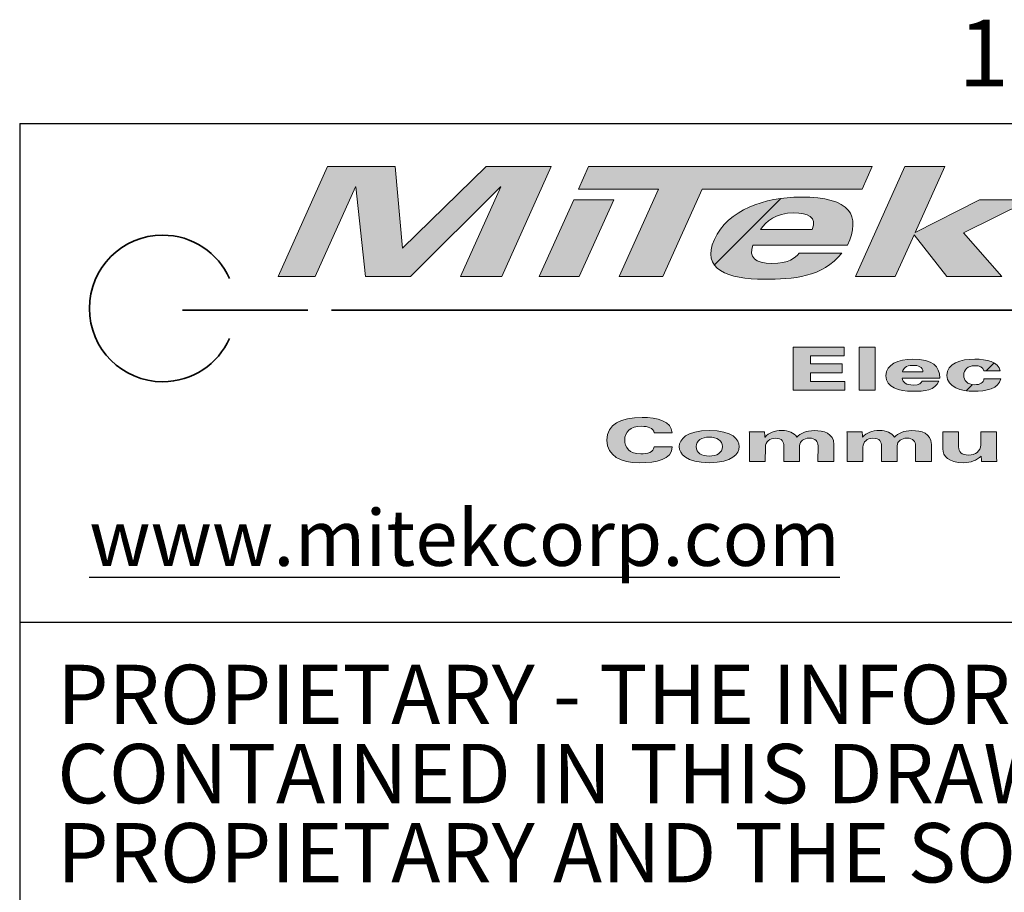
# Model space of a CAD drawing. Units: inches. Extents: x 0.2 to 21.8, y 0.2 to 16.8.
# Drawn here: x 0.4 to 1.8, y 15.5 to 16.7 of the extents above; entities that cross this region are included whole.
import ezdxf

# ---------------------------------------------------------------- set-up
doc = ezdxf.new("R2010")
doc.units = ezdxf.units.IN
doc.header["$MEASUREMENT"] = 0
doc.layers.add('TITLE', color=250, linetype='Continuous')
doc.styles.add('SLDTEXTSTYLE0', font='TXT', dxfattribs={"width": 0.75})
doc.styles.add('SLDTEXTSTYLE1', font='TXT', dxfattribs={"width": 0.605})
doc.styles.add('SLDTEXTSTYLE2', font='TXT', dxfattribs={"width": 0.7})

msp = doc.modelspace()

# ---------------------------------------------------------------- hatches: boundary and pattern name
at = {"layer": 'TITLE'}
for points in [[(0.93762, 16.42525), (1.05499, 16.5398), (1.14641, 16.5398), (1.07683, 16.3855), (1.019, 16.3855), (1.07566, 16.51117), (1.07508, 16.51117), (0.94862, 16.3855), (0.88553, 16.3855), (0.87209, 16.51117), (0.87151, 16.51117), (0.81485, 16.3855), (0.76286, 16.3855), (0.83244, 16.5398), (0.92707, 16.5398)], [(1.35849, 16.50817), (1.30318, 16.3855), (1.24184, 16.3855), (1.29716, 16.50817), (1.18449, 16.50817), (1.19876, 16.5398), (1.5973, 16.5398), (1.58303, 16.50817)], [(1.72555, 16.44684), (1.77938, 16.3855), (1.70198, 16.3855), (1.65586, 16.44384), (1.62955, 16.3855), (1.57347, 16.3855), (1.64305, 16.5398), (1.69913, 16.5398), (1.6573, 16.44705), (1.74803, 16.49278), (1.81842, 16.49278)], [(1.23414, 16.49278), (1.18577, 16.3855), (1.12969, 16.3855), (1.17807, 16.49278)], [(1.55871, 16.23815), (1.55868, 16.22579), (1.48598, 16.22579), (1.4861, 16.2861), (1.55777, 16.2861), (1.55774, 16.27374), (1.51035, 16.27374), (1.51033, 16.26254), (1.55518, 16.26254), (1.55515, 16.25018), (1.5103, 16.25018), (1.51028, 16.23815)], [(1.60123, 16.2861), (1.60111, 16.22579), (1.57892, 16.22579), (1.57903, 16.2861)]]:
    msp.add_hatch(color=250, dxfattribs=at).paths.add_polyline_path(points, flags=0)
h = msp.add_hatch(dxfattribs=at)
h.set_pattern_fill('ANSI31', color=250, style=0)
edge = h.paths.add_edge_path(flags=0)
edge.add_spline(control_points=[(1.42956, 16.4291), (1.42321, 16.41243), (1.4327, 16.40367), (1.45635, 16.40367)], knot_values=[0, 0, 0, 0, 1, 1, 1, 1], weights=[1, 1, 1, 1], degree=3, periodic=0)
edge.add_spline(control_points=[(1.45635, 16.40367), (1.48089, 16.40367), (1.48854, 16.41093), (1.49474, 16.4182)], knot_values=[1, 1, 1, 1, 2, 2, 2, 2], weights=[1, 1, 1, 1], degree=3, periodic=0)
edge.add_line((1.49474, 16.4182), (1.55432, 16.4182))
edge.add_spline(control_points=[(1.55432, 16.4182), (1.52732, 16.38422), (1.48605, 16.38144), (1.44545, 16.38144)], knot_values=[3, 3, 3, 3, 4, 4, 4, 4], weights=[1, 1, 1, 1], degree=3, periodic=0)
edge.add_spline(control_points=[(1.44545, 16.38144), (1.39463, 16.38144), (1.35641, 16.39512), (1.37549, 16.43744)], knot_values=[4, 4, 4, 4, 5, 5, 5, 5], weights=[1, 1, 1, 1], degree=3, periodic=0)
edge.add_spline(control_points=[(1.37549, 16.43744), (1.39419, 16.47889), (1.44638, 16.49685), (1.49662, 16.49685)], knot_values=[5, 5, 5, 5, 6, 6, 6, 6], weights=[1, 1, 1, 1], degree=3, periodic=0)
edge.add_spline(control_points=[(1.49662, 16.49685), (1.56817, 16.49685), (1.58105, 16.47099), (1.56244, 16.4291)], knot_values=[6, 6, 6, 6, 7, 7, 7, 7], weights=[1, 1, 1, 1], degree=3, periodic=0)
edge.add_line((1.56244, 16.4291), (1.42956, 16.4291))
edge = h.paths.add_edge_path(flags=0)
edge.add_line((1.44046, 16.45132), (1.51289, 16.45132))
edge.add_spline(control_points=[(1.51289, 16.45132), (1.5202, 16.46885), (1.50704, 16.47462), (1.48717, 16.47462)], knot_values=[0, 0, 0, 0, 1, 1, 1, 1], weights=[1, 1, 1, 1], degree=3, periodic=0)
edge.add_spline(control_points=[(1.48717, 16.47462), (1.46118, 16.47462), (1.4481, 16.46244), (1.44046, 16.45132)], knot_values=[1, 1, 1, 1, 2, 2, 2, 2], weights=[1, 1, 1, 1], degree=3, periodic=0)
h = msp.add_hatch(color=250, dxfattribs=at)
edge = h.paths.add_edge_path(flags=0)
edge.add_spline(control_points=[(1.55432, 16.4182), (1.52732, 16.38422), (1.48605, 16.38144), (1.44545, 16.38144)], knot_values=[3, 3, 3, 3, 4, 4, 4, 4], weights=[1, 1, 1, 1], degree=3, periodic=0)
edge.add_spline(control_points=[(1.44545, 16.38144), (1.39463, 16.38144), (1.35641, 16.39512), (1.37549, 16.43744)], knot_values=[4, 4, 4, 4, 5, 5, 5, 5], weights=[1, 1, 1, 1], degree=3, periodic=0)
edge.add_spline(control_points=[(1.37549, 16.43744), (1.39419, 16.47889), (1.44638, 16.49685), (1.49662, 16.49685)], knot_values=[5, 5, 5, 5, 6, 6, 6, 6], weights=[1, 1, 1, 1], degree=3, periodic=0)
edge.add_spline(control_points=[(1.49662, 16.49685), (1.56817, 16.49685), (1.58105, 16.47099), (1.56244, 16.4291)], knot_values=[6, 6, 6, 6, 7, 7, 7, 7], weights=[1, 1, 1, 1], degree=3, periodic=0)
edge.add_line((1.56244, 16.4291), (1.42956, 16.4291))
edge.add_spline(control_points=[(1.42956, 16.4291), (1.42321, 16.41243), (1.4327, 16.40367), (1.45635, 16.40367)], knot_values=[0, 0, 0, 0, 1, 1, 1, 1], weights=[1, 1, 1, 1], degree=3, periodic=0)
edge.add_spline(control_points=[(1.45635, 16.40367), (1.48089, 16.40367), (1.48854, 16.41093), (1.49474, 16.4182)], knot_values=[1, 1, 1, 1, 2, 2, 2, 2], weights=[1, 1, 1, 1], degree=3, periodic=0)
edge.add_line((1.49474, 16.4182), (1.55432, 16.4182))
edge = h.paths.add_edge_path(flags=0)
edge.add_spline(control_points=[(1.51289, 16.45132), (1.5202, 16.46885), (1.50704, 16.47462), (1.48717, 16.47462)], knot_values=[0, 0, 0, 0, 1, 1, 1, 1], weights=[1, 1, 1, 1], degree=3, periodic=0)
edge.add_spline(control_points=[(1.48717, 16.47462), (1.46118, 16.47462), (1.4481, 16.46244), (1.44046, 16.45132)], knot_values=[1, 1, 1, 1, 2, 2, 2, 2], weights=[1, 1, 1, 1], degree=3, periodic=0)
edge.add_line((1.44046, 16.45132), (1.51289, 16.45132))
h = msp.add_hatch(color=250, dxfattribs=at)
edge = h.paths.add_edge_path(flags=0)
edge.add_spline(control_points=[(1.65416, 16.2242), (1.63404, 16.2242), (1.61648, 16.22955), (1.61652, 16.24609)], knot_values=[4, 4, 4, 4, 5, 5, 5, 5], weights=[1, 1, 1, 1], degree=3, periodic=0)
edge.add_spline(control_points=[(1.61652, 16.24609), (1.61655, 16.26229), (1.63402, 16.26931), (1.6539, 16.26931)], knot_values=[5, 5, 5, 5, 6, 6, 6, 6], weights=[1, 1, 1, 1], degree=3, periodic=0)
edge.add_spline(control_points=[(1.6539, 16.26931), (1.68222, 16.26931), (1.69191, 16.2592), (1.69199, 16.24282)], knot_values=[6, 6, 6, 6, 7, 7, 7, 7], weights=[1, 1, 1, 1], degree=3, periodic=0)
edge.add_line((1.69199, 16.24282), (1.6394, 16.24282))
edge.add_spline(control_points=[(1.6394, 16.24282), (1.63985, 16.23631), (1.64516, 16.23289), (1.65452, 16.23289)], knot_values=[0, 0, 0, 0, 1, 1, 1, 1], weights=[1, 1, 1, 1], degree=3, periodic=0)
edge.add_spline(control_points=[(1.65452, 16.23289), (1.66423, 16.23289), (1.66597, 16.23573), (1.66713, 16.23857)], knot_values=[1, 1, 1, 1, 2, 2, 2, 2], weights=[1, 1, 1, 1], degree=3, periodic=0)
edge.add_line((1.66713, 16.23857), (1.69071, 16.23857))
edge.add_spline(control_points=[(1.69071, 16.23857), (1.68606, 16.22528), (1.67022, 16.2242), (1.65416, 16.2242)], knot_values=[3, 3, 3, 3, 4, 4, 4, 4], weights=[1, 1, 1, 1], degree=3, periodic=0)
edge = h.paths.add_edge_path(flags=0)
edge.add_line((1.63976, 16.25152), (1.66843, 16.25152))
edge.add_spline(control_points=[(1.66843, 16.25152), (1.66822, 16.25837), (1.66198, 16.26062), (1.65411, 16.26062)], knot_values=[0, 0, 0, 0, 1, 1, 1, 1], weights=[1, 1, 1, 1], degree=3, periodic=0)
edge.add_spline(control_points=[(1.65411, 16.26062), (1.64383, 16.26062), (1.64081, 16.25586), (1.63976, 16.25152)], knot_values=[1, 1, 1, 1, 2, 2, 2, 2], weights=[1, 1, 1, 1], degree=3, periodic=0)
h = msp.add_hatch(dxfattribs=at)
h.set_pattern_fill('ANSI31', color=250, style=0)
edge = h.paths.add_edge_path(flags=0)
edge.add_spline(control_points=[(1.70217, 16.24658), (1.7022, 16.26338), (1.72117, 16.26931), (1.74129, 16.26931)], knot_values=[2, 2, 2, 2, 3, 3, 3, 3], weights=[1, 1, 1, 1], degree=3, periodic=0)
edge.add_spline(control_points=[(1.74129, 16.26931), (1.75712, 16.26931), (1.77492, 16.2658), (1.77697, 16.25285)], knot_values=[3, 3, 3, 3, 4, 4, 4, 4], weights=[1, 1, 1, 1], degree=3, periodic=0)
edge.add_line((1.77697, 16.25285), (1.75409, 16.25285))
edge.add_spline(control_points=[(1.75409, 16.25285), (1.75283, 16.25803), (1.74843, 16.26012), (1.74127, 16.26012)], knot_values=[5, 5, 5, 5, 6, 6, 6, 6], weights=[1, 1, 1, 1], degree=3, periodic=0)
edge.add_spline(control_points=[(1.74127, 16.26012), (1.73133, 16.26012), (1.72577, 16.25452), (1.72575, 16.24684)], knot_values=[6, 6, 6, 6, 7, 7, 7, 7], weights=[1, 1, 1, 1], degree=3, periodic=0)
edge.add_spline(control_points=[(1.72575, 16.24684), (1.72574, 16.23948), (1.73035, 16.23339), (1.74122, 16.23339)], knot_values=[7, 7, 7, 7, 8, 8, 8, 8], weights=[1, 1, 1, 1], degree=3, periodic=0)
edge.add_spline(control_points=[(1.74122, 16.23339), (1.7485, 16.23339), (1.75382, 16.23606), (1.75406, 16.24149)], knot_values=[8, 8, 8, 8, 9, 9, 9, 9], weights=[1, 1, 1, 1], degree=3, periodic=0)
edge.add_line((1.75406, 16.24149), (1.77764, 16.24149))
edge.add_spline(control_points=[(1.77764, 16.24149), (1.77553, 16.22787), (1.7568, 16.2242), (1.73969, 16.2242)], knot_values=[0, 0, 0, 0, 1, 1, 1, 1], weights=[1, 1, 1, 1], degree=3, periodic=0)
edge.add_spline(control_points=[(1.73969, 16.2242), (1.72247, 16.2242), (1.70213, 16.22987), (1.70217, 16.24658)], knot_values=[1, 1, 1, 1, 2, 2, 2, 2], weights=[1, 1, 1, 1], degree=3, periodic=0)
h = msp.add_hatch(color=250, dxfattribs=at)
edge = h.paths.add_edge_path(flags=0)
edge.add_spline(control_points=[(1.75409, 16.25285), (1.75283, 16.25803), (1.74843, 16.26012), (1.74127, 16.26012)], knot_values=[5, 5, 5, 5, 6, 6, 6, 6], weights=[1, 1, 1, 1], degree=3, periodic=0)
edge.add_spline(control_points=[(1.74127, 16.26012), (1.73133, 16.26012), (1.72577, 16.25452), (1.72575, 16.24684)], knot_values=[6, 6, 6, 6, 7, 7, 7, 7], weights=[1, 1, 1, 1], degree=3, periodic=0)
edge.add_spline(control_points=[(1.72575, 16.24684), (1.72574, 16.23948), (1.73035, 16.23339), (1.74122, 16.23339)], knot_values=[7, 7, 7, 7, 8, 8, 8, 8], weights=[1, 1, 1, 1], degree=3, periodic=0)
edge.add_spline(control_points=[(1.74122, 16.23339), (1.7485, 16.23339), (1.75382, 16.23606), (1.75406, 16.24149)], knot_values=[8, 8, 8, 8, 9, 9, 9, 9], weights=[1, 1, 1, 1], degree=3, periodic=0)
edge.add_line((1.75406, 16.24149), (1.77764, 16.24149))
edge.add_spline(control_points=[(1.77764, 16.24149), (1.77553, 16.22787), (1.7568, 16.2242), (1.73969, 16.2242)], knot_values=[0, 0, 0, 0, 1, 1, 1, 1], weights=[1, 1, 1, 1], degree=3, periodic=0)
edge.add_spline(control_points=[(1.73969, 16.2242), (1.72247, 16.2242), (1.70213, 16.22987), (1.70217, 16.24658)], knot_values=[1, 1, 1, 1, 2, 2, 2, 2], weights=[1, 1, 1, 1], degree=3, periodic=0)
edge.add_spline(control_points=[(1.70217, 16.24658), (1.7022, 16.26338), (1.72117, 16.26931), (1.74129, 16.26931)], knot_values=[2, 2, 2, 2, 3, 3, 3, 3], weights=[1, 1, 1, 1], degree=3, periodic=0)
edge.add_spline(control_points=[(1.74129, 16.26931), (1.75712, 16.26931), (1.77492, 16.2658), (1.77697, 16.25285)], knot_values=[3, 3, 3, 3, 4, 4, 4, 4], weights=[1, 1, 1, 1], degree=3, periodic=0)
edge.add_line((1.77697, 16.25285), (1.75409, 16.25285))
h = msp.add_hatch(color=250, dxfattribs=at)
edge = h.paths.add_edge_path(flags=0)
edge.add_spline(control_points=[(1.29108, 16.16605), (1.28983, 16.17273), (1.28232, 16.17507), (1.27307, 16.17507)], knot_values=[0, 0, 0, 0, 1, 1, 1, 1], weights=[1, 1, 1, 1], degree=3, periodic=0)
edge.add_spline(control_points=[(1.27307, 16.17507), (1.25723, 16.17507), (1.24959, 16.16705), (1.24957, 16.15602)], knot_values=[1, 1, 1, 1, 2, 2, 2, 2], weights=[1, 1, 1, 1], degree=3, periodic=0)
edge.add_spline(control_points=[(1.24957, 16.15602), (1.24954, 16.14533), (1.25589, 16.1363), (1.2723, 16.1363)], knot_values=[2, 2, 2, 2, 3, 3, 3, 3], weights=[1, 1, 1, 1], degree=3, periodic=0)
edge.add_spline(control_points=[(1.2723, 16.1363), (1.28154, 16.1363), (1.28999, 16.13865), (1.29081, 16.146)], knot_values=[3, 3, 3, 3, 4, 4, 4, 4], weights=[1, 1, 1, 1], degree=3, periodic=0)
edge.add_line((1.29081, 16.146), (1.31647, 16.146))
edge.add_spline(control_points=[(1.31647, 16.146), (1.3154, 16.1282), (1.29504, 16.12394), (1.26985, 16.12394)], knot_values=[5, 5, 5, 5, 6, 6, 6, 6], weights=[1, 1, 1, 1], degree=3, periodic=0)
edge.add_spline(control_points=[(1.26985, 16.12394), (1.24488, 16.12394), (1.22455, 16.13313), (1.2246, 16.1556)], knot_values=[6, 6, 6, 6, 7, 7, 7, 7], weights=[1, 1, 1, 1], degree=3, periodic=0)
edge.add_spline(control_points=[(1.2246, 16.1556), (1.22464, 16.17825), (1.24408, 16.18744), (1.2739, 16.18744)], knot_values=[7, 7, 7, 7, 8, 8, 8, 8], weights=[1, 1, 1, 1], degree=3, periodic=0)
edge.add_spline(control_points=[(1.2739, 16.18744), (1.29517, 16.18744), (1.31574, 16.18201), (1.31605, 16.16605)], knot_values=[8, 8, 8, 8, 9, 9, 9, 9], weights=[1, 1, 1, 1], degree=3, periodic=0)
edge.add_line((1.31605, 16.16605), (1.29108, 16.16605))
h = msp.add_hatch(color=250, dxfattribs=at)
edge = h.paths.add_edge_path(flags=0)
edge.add_spline(control_points=[(1.36842, 16.16906), (1.40113, 16.16906), (1.41047, 16.15644), (1.41045, 16.14649), (1.41043, 16.13656), (1.40104, 16.12394), (1.36833, 16.12394)], knot_values=[0, 0, 0, 0, 1, 1, 1, 2, 2, 2, 2], weights=[1, 1, 1, 1, 1, 1, 1], degree=3, periodic=0)
edge.add_spline(control_points=[(1.36833, 16.12394), (1.33562, 16.12394), (1.32628, 16.13656), (1.3263, 16.14649), (1.32632, 16.15644), (1.33571, 16.16906), (1.36842, 16.16906)], knot_values=[2, 2, 2, 2, 3, 3, 3, 4, 4, 4, 4], weights=[1, 1, 1, 1, 1, 1, 1], degree=3, periodic=0)
edge = h.paths.add_edge_path(flags=0)
edge.add_spline(control_points=[(1.3684, 16.15987), (1.358, 16.15987), (1.3499, 16.1551), (1.34988, 16.14649), (1.34986, 16.13789), (1.35794, 16.13313), (1.36835, 16.13313)], knot_values=[2, 2, 2, 2, 3, 3, 3, 4, 4, 4, 4], weights=[1, 1, 1, 1, 1, 1, 1], degree=3, periodic=0)
edge.add_spline(control_points=[(1.36835, 16.13313), (1.37875, 16.13313), (1.38685, 16.13789), (1.38687, 16.14649), (1.38688, 16.1551), (1.37881, 16.15987), (1.3684, 16.15987)], knot_values=[0, 0, 0, 0, 1, 1, 1, 2, 2, 2, 2], weights=[1, 1, 1, 1, 1, 1, 1], degree=3, periodic=0)
h = msp.add_hatch(color=250, dxfattribs=at)
edge = h.paths.add_edge_path(flags=0)
edge.add_spline(control_points=[(1.47298, 16.147), (1.473, 16.15326), (1.47104, 16.15836), (1.46099, 16.15836)], knot_values=[16, 16, 16, 16, 17, 17, 17, 17], weights=[1, 1, 1, 1], degree=3, periodic=0)
edge.add_spline(control_points=[(1.46099, 16.15836), (1.45324, 16.15836), (1.4471, 16.15326), (1.44709, 16.14558)], knot_values=[17, 17, 17, 17, 18, 18, 18, 18], weights=[1, 1, 1, 1], degree=3, periodic=0)
edge.add_line((1.44709, 16.14558), (1.44705, 16.12553))
edge.add_line((1.44705, 16.12553), (1.42486, 16.12553))
edge.add_line((1.42486, 16.12553), (1.42492, 16.15886))
edge.add_spline(control_points=[(1.42492, 16.15886), (1.42493, 16.16154), (1.42482, 16.16463), (1.42448, 16.16747)], knot_values=[0, 0, 0, 0, 1, 1, 1, 1], weights=[1, 1, 1, 1], degree=3, periodic=0)
edge.add_line((1.42448, 16.16747), (1.44598, 16.16747))
edge.add_spline(control_points=[(1.44598, 16.16747), (1.4462, 16.16496), (1.44643, 16.16246), (1.44643, 16.15995)], knot_values=[2, 2, 2, 2, 3, 3, 3, 3], weights=[1, 1, 1, 1], degree=3, periodic=0)
edge.add_line((1.44643, 16.15995), (1.44666, 16.15995))
edge.add_spline(control_points=[(1.44666, 16.15995), (1.45222, 16.16588), (1.45962, 16.16906), (1.4706, 16.16906)], knot_values=[4, 4, 4, 4, 5, 5, 5, 5], weights=[1, 1, 1, 1], degree=3, periodic=0)
edge.add_spline(control_points=[(1.4706, 16.16906), (1.47927, 16.16906), (1.48747, 16.16622), (1.49139, 16.15961)], knot_values=[5, 5, 5, 5, 6, 6, 6, 6], weights=[1, 1, 1, 1], degree=3, periodic=0)
edge.add_spline(control_points=[(1.49139, 16.15961), (1.49626, 16.16521), (1.50424, 16.16906), (1.51592, 16.16906)], knot_values=[6, 6, 6, 6, 7, 7, 7, 7], weights=[1, 1, 1, 1], degree=3, periodic=0)
edge.add_spline(control_points=[(1.51592, 16.16906), (1.52828, 16.16906), (1.5433, 16.16579), (1.54327, 16.14934)], knot_values=[7, 7, 7, 7, 8, 8, 8, 8], weights=[1, 1, 1, 1], degree=3, periodic=0)
edge.add_line((1.54327, 16.14934), (1.54322, 16.12553))
edge.add_line((1.54322, 16.12553), (1.52103, 16.12553))
edge.add_line((1.52103, 16.12553), (1.52108, 16.1475))
edge.add_spline(control_points=[(1.52108, 16.1475), (1.52109, 16.15377), (1.51774, 16.15836), (1.50872, 16.15836)], knot_values=[11, 11, 11, 11, 12, 12, 12, 12], weights=[1, 1, 1, 1], degree=3, periodic=0)
edge.add_spline(control_points=[(1.50872, 16.15836), (1.50133, 16.15836), (1.49519, 16.15402), (1.49518, 16.14783)], knot_values=[12, 12, 12, 12, 13, 13, 13, 13], weights=[1, 1, 1, 1], degree=3, periodic=0)
edge.add_line((1.49518, 16.14783), (1.49514, 16.12553))
edge.add_line((1.49514, 16.12553), (1.47294, 16.12553))
edge.add_line((1.47294, 16.12553), (1.47298, 16.147))
h = msp.add_hatch(color=250, dxfattribs=at)
edge = h.paths.add_edge_path(flags=0)
edge.add_spline(control_points=[(1.65301, 16.16906), (1.66538, 16.16906), (1.68039, 16.16579), (1.68036, 16.14934)], knot_values=[7, 7, 7, 7, 8, 8, 8, 8], weights=[1, 1, 1, 1], degree=3, periodic=0)
edge.add_line((1.68036, 16.14934), (1.68031, 16.12553))
edge.add_line((1.68031, 16.12553), (1.65812, 16.12553))
edge.add_line((1.65812, 16.12553), (1.65817, 16.1475))
edge.add_spline(control_points=[(1.65817, 16.1475), (1.65818, 16.15377), (1.65483, 16.15836), (1.64581, 16.15836)], knot_values=[11, 11, 11, 11, 12, 12, 12, 12], weights=[1, 1, 1, 1], degree=3, periodic=0)
edge.add_spline(control_points=[(1.64581, 16.15836), (1.63842, 16.15836), (1.63228, 16.15402), (1.63227, 16.14783)], knot_values=[12, 12, 12, 12, 13, 13, 13, 13], weights=[1, 1, 1, 1], degree=3, periodic=0)
edge.add_line((1.63227, 16.14783), (1.63223, 16.12553))
edge.add_line((1.63223, 16.12553), (1.61003, 16.12553))
edge.add_line((1.61003, 16.12553), (1.61008, 16.147))
edge.add_spline(control_points=[(1.61008, 16.147), (1.61009, 16.15326), (1.60814, 16.15836), (1.59808, 16.15836)], knot_values=[16, 16, 16, 16, 17, 17, 17, 17], weights=[1, 1, 1, 1], degree=3, periodic=0)
edge.add_spline(control_points=[(1.59808, 16.15836), (1.59034, 16.15836), (1.58419, 16.15326), (1.58418, 16.14558)], knot_values=[17, 17, 17, 17, 18, 18, 18, 18], weights=[1, 1, 1, 1], degree=3, periodic=0)
edge.add_line((1.58418, 16.14558), (1.58414, 16.12553))
edge.add_line((1.58414, 16.12553), (1.56195, 16.12553))
edge.add_line((1.56195, 16.12553), (1.56202, 16.15886))
edge.add_spline(control_points=[(1.56202, 16.15886), (1.56202, 16.16154), (1.56191, 16.16463), (1.56157, 16.16747)], knot_values=[0, 0, 0, 0, 1, 1, 1, 1], weights=[1, 1, 1, 1], degree=3, periodic=0)
edge.add_line((1.56157, 16.16747), (1.58307, 16.16747))
edge.add_spline(control_points=[(1.58307, 16.16747), (1.5833, 16.16496), (1.58352, 16.16246), (1.58352, 16.15995)], knot_values=[2, 2, 2, 2, 3, 3, 3, 3], weights=[1, 1, 1, 1], degree=3, periodic=0)
edge.add_line((1.58352, 16.15995), (1.58375, 16.15995))
edge.add_spline(control_points=[(1.58375, 16.15995), (1.58931, 16.16588), (1.59672, 16.16906), (1.6077, 16.16906)], knot_values=[4, 4, 4, 4, 5, 5, 5, 5], weights=[1, 1, 1, 1], degree=3, periodic=0)
edge.add_spline(control_points=[(1.6077, 16.16906), (1.61636, 16.16906), (1.62456, 16.16622), (1.62848, 16.15961)], knot_values=[5, 5, 5, 5, 6, 6, 6, 6], weights=[1, 1, 1, 1], degree=3, periodic=0)
edge.add_spline(control_points=[(1.62848, 16.15961), (1.63335, 16.16521), (1.64133, 16.16906), (1.65301, 16.16906)], knot_values=[6, 6, 6, 6, 7, 7, 7, 7], weights=[1, 1, 1, 1], degree=3, periodic=0)
h = msp.add_hatch(color=250, dxfattribs=at)
edge = h.paths.add_edge_path(flags=0)
edge.add_spline(control_points=[(1.75004, 16.13305), (1.74425, 16.12745), (1.73557, 16.12394), (1.7254, 16.12394)], knot_values=[4, 4, 4, 4, 5, 5, 5, 5], weights=[1, 1, 1, 1], degree=3, periodic=0)
edge.add_spline(control_points=[(1.7254, 16.12394), (1.70425, 16.12394), (1.69629, 16.13263), (1.69631, 16.14358)], knot_values=[5, 5, 5, 5, 6, 6, 6, 6], weights=[1, 1, 1, 1], degree=3, periodic=0)
edge.add_line((1.69631, 16.14358), (1.69636, 16.16747))
edge.add_line((1.69636, 16.16747), (1.71856, 16.16747))
edge.add_line((1.71856, 16.16747), (1.71852, 16.146))
edge.add_spline(control_points=[(1.71852, 16.146), (1.71851, 16.13931), (1.72253, 16.13464), (1.7326, 16.13464)], knot_values=[9, 9, 9, 9, 10, 10, 10, 10], weights=[1, 1, 1, 1], degree=3, periodic=0)
edge.add_spline(control_points=[(1.7326, 16.13464), (1.74172, 16.13464), (1.74959, 16.13973), (1.74961, 16.14901)], knot_values=[10, 10, 10, 10, 11, 11, 11, 11], weights=[1, 1, 1, 1], degree=3, periodic=0)
edge.add_line((1.74961, 16.14901), (1.74965, 16.16747))
edge.add_line((1.74965, 16.16747), (1.77184, 16.16747))
edge.add_line((1.77184, 16.16747), (1.77177, 16.13413))
edge.add_spline(control_points=[(1.77177, 16.13413), (1.77177, 16.13146), (1.77188, 16.12837), (1.77223, 16.12553)], knot_values=[0, 0, 0, 0, 1, 1, 1, 1], weights=[1, 1, 1, 1], degree=3, periodic=0)
edge.add_line((1.77223, 16.12553), (1.75072, 16.12553))
edge.add_spline(control_points=[(1.75072, 16.12553), (1.7505, 16.12803), (1.75027, 16.13054), (1.75028, 16.13305)], knot_values=[2, 2, 2, 2, 3, 3, 3, 3], weights=[1, 1, 1, 1], degree=3, periodic=0)
edge.add_line((1.75028, 16.13305), (1.75004, 16.13305))

# ---------------------------------------------------------------- linework, layer by layer
at = {"layer": 'TITLE', "lineweight": 25}
for q in [(21.6, 16.6), (0.4, 0.4)]:
    msp.add_line((0.4, 16.6), q, dxfattribs=at)
at = {"layer": 'TITLE', "lineweight": 18}
for p, q in [((0.76286, 16.3855), (0.83244, 16.5398)), ((0.83244, 16.5398), (0.92707, 16.5398)), ((0.92707, 16.5398), (0.93762, 16.42525)), ((0.93762, 16.42525), (1.05499, 16.5398)), ((1.05499, 16.5398), (1.14641, 16.5398)), ((1.14641, 16.5398), (1.07683, 16.3855)), ((1.18449, 16.50817), (1.19876, 16.5398)), ((1.19876, 16.5398), (1.5973, 16.5398)), ((1.57347, 16.3855), (1.64305, 16.5398)), ((1.5973, 16.5398), (1.58303, 16.50817)), ((1.64305, 16.5398), (1.69913, 16.5398)), ((1.69913, 16.5398), (1.6573, 16.44705)), ((0.87151, 16.51117), (0.81485, 16.3855)), ((0.87209, 16.51117), (0.87151, 16.51117)), ((0.88553, 16.3855), (0.87209, 16.51117)), ((1.07508, 16.51117), (0.94862, 16.3855)), ((1.019, 16.3855), (1.07566, 16.51117)), ((1.07566, 16.51117), (1.07508, 16.51117)), ((1.29716, 16.50817), (1.18449, 16.50817)), ((1.24184, 16.3855), (1.29716, 16.50817)), ((1.35849, 16.50817), (1.30318, 16.3855)), ((1.58303, 16.50817), (1.35849, 16.50817)), ((1.12969, 16.3855), (1.17807, 16.49278)), ((1.17807, 16.49278), (1.23414, 16.49278)), ((1.23414, 16.49278), (1.18577, 16.3855)), ((1.6573, 16.44705), (1.74803, 16.49278)), ((1.81842, 16.49278), (1.72555, 16.44684)), ((1.74803, 16.49278), (1.81842, 16.49278)), ((1.65586, 16.44384), (1.62955, 16.3855)), ((1.70198, 16.3855), (1.65586, 16.44384)), ((1.72555, 16.44684), (1.77938, 16.3855)), ((0.81485, 16.3855), (0.76286, 16.3855)), ((0.94862, 16.3855), (0.88553, 16.3855)), ((1.07683, 16.3855), (1.019, 16.3855)), ((1.18577, 16.3855), (1.12969, 16.3855)), ((1.30318, 16.3855), (1.24184, 16.3855)), ((1.62955, 16.3855), (1.57347, 16.3855)), ((1.77938, 16.3855), (1.70198, 16.3855)), ((1.48598, 16.22579), (1.4861, 16.2861)), ((1.4861, 16.2861), (1.55777, 16.2861)), ((1.55777, 16.2861), (1.55774, 16.27374)), ((1.57892, 16.22579), (1.57903, 16.2861)), ((1.57903, 16.2861), (1.60123, 16.2861)), ((1.60123, 16.2861), (1.60111, 16.22579)), ((1.51035, 16.27374), (1.51033, 16.26254)), ((1.51033, 16.26254), (1.55518, 16.26254)), ((1.55774, 16.27374), (1.51035, 16.27374)), ((1.55518, 16.26254), (1.55515, 16.25018)), ((1.5103, 16.25018), (1.51028, 16.23815)), ((1.55515, 16.25018), (1.5103, 16.25018)), ((1.51028, 16.23815), (1.55871, 16.23815)), ((1.55871, 16.23815), (1.55868, 16.22579)), ((1.55868, 16.22579), (1.48598, 16.22579)), ((1.60111, 16.22579), (1.57892, 16.22579))]:
    msp.add_line(p, q, dxfattribs=at)
at = {"layer": 'TITLE', "color": 250, "lineweight": 18}
for p, q in [((1.44046, 16.45132), (1.51289, 16.45132)), ((1.56244, 16.4291), (1.42956, 16.4291)), ((1.49474, 16.4182), (1.55432, 16.4182)), ((1.63976, 16.25152), (1.66843, 16.25152)), ((1.77697, 16.25285), (1.75409, 16.25285)), ((1.69199, 16.24282), (1.6394, 16.24282)), ((1.66713, 16.23857), (1.69071, 16.23857)), ((1.75406, 16.24149), (1.77764, 16.24149)), ((1.31605, 16.16605), (1.29108, 16.16605)), ((1.42448, 16.16747), (1.44598, 16.16747)), ((1.56157, 16.16747), (1.58307, 16.16747)), ((1.69631, 16.14358), (1.69636, 16.16747)), ((1.69636, 16.16747), (1.71856, 16.16747)), ((1.71856, 16.16747), (1.71852, 16.146)), ((1.74961, 16.14901), (1.74965, 16.16747)), ((1.74965, 16.16747), (1.77184, 16.16747)), ((1.77184, 16.16747), (1.77177, 16.13413)), ((1.42486, 16.12553), (1.42492, 16.15886)), ((1.44643, 16.15995), (1.44666, 16.15995)), ((1.56195, 16.12553), (1.56202, 16.15886)), ((1.58352, 16.15995), (1.58375, 16.15995)), ((1.29081, 16.146), (1.31647, 16.146)), ((1.44709, 16.14558), (1.44705, 16.12553)), ((1.47294, 16.12553), (1.47298, 16.147)), ((1.49518, 16.14783), (1.49514, 16.12553)), ((1.52103, 16.12553), (1.52108, 16.1475)), ((1.54327, 16.14934), (1.54322, 16.12553)), ((1.58418, 16.14558), (1.58414, 16.12553)), ((1.61003, 16.12553), (1.61008, 16.147)), ((1.63227, 16.14783), (1.63223, 16.12553)), ((1.65812, 16.12553), (1.65817, 16.1475)), ((1.68036, 16.14934), (1.68031, 16.12553)), ((1.44705, 16.12553), (1.42486, 16.12553)), ((1.49514, 16.12553), (1.47294, 16.12553)), ((1.54322, 16.12553), (1.52103, 16.12553)), ((1.58414, 16.12553), (1.56195, 16.12553)), ((1.63223, 16.12553), (1.61003, 16.12553)), ((1.68031, 16.12553), (1.65812, 16.12553)), ((1.75028, 16.13305), (1.75004, 16.13305)), ((1.77223, 16.12553), (1.75072, 16.12553))]:
    msp.add_line(p, q, dxfattribs=at)
at = {"layer": 'TITLE', "lineweight": 35}
for p, q in [((0.62862, 16.33826), (0.80455, 16.33826)), ((0.83779, 16.33826), (2.45672, 16.33826))]:
    msp.add_line(p, q, dxfattribs=at)
at = {"layer": 'TITLE'}
msp.add_line((0.4, 15.9), (5.5, 15.9), dxfattribs=at)
at = {"layer": 'TITLE', "color": 250, "lineweight": 18}
for points in [[(1.37549, 16.43744), (1.39419, 16.47889), (1.44638, 16.49685), (1.49662, 16.49685)], [(1.49662, 16.49685), (1.56817, 16.49685), (1.58105, 16.47099), (1.56244, 16.4291)], [(1.48717, 16.47462), (1.46118, 16.47462), (1.4481, 16.46244), (1.44046, 16.45132)], [(1.51289, 16.45132), (1.5202, 16.46885), (1.50704, 16.47462), (1.48717, 16.47462)], [(1.44545, 16.38144), (1.39463, 16.38144), (1.35641, 16.39512), (1.37549, 16.43744)], [(1.42956, 16.4291), (1.42321, 16.41243), (1.4327, 16.40367), (1.45635, 16.40367)], [(1.55432, 16.4182), (1.52732, 16.38422), (1.48605, 16.38144), (1.44545, 16.38144)], [(1.45635, 16.40367), (1.48089, 16.40367), (1.48854, 16.41093), (1.49474, 16.4182)], [(1.61652, 16.24609), (1.61655, 16.26229), (1.63402, 16.26931), (1.6539, 16.26931)], [(1.65411, 16.26062), (1.64383, 16.26062), (1.64081, 16.25586), (1.63976, 16.25152)], [(1.6539, 16.26931), (1.68222, 16.26931), (1.69191, 16.2592), (1.69199, 16.24282)], [(1.66843, 16.25152), (1.66822, 16.25837), (1.66198, 16.26062), (1.65411, 16.26062)], [(1.70217, 16.24658), (1.7022, 16.26338), (1.72117, 16.26931), (1.74129, 16.26931)], [(1.74129, 16.26931), (1.75712, 16.26931), (1.77492, 16.2658), (1.77697, 16.25285)], [(1.73969, 16.2242), (1.72247, 16.2242), (1.70213, 16.22987), (1.70217, 16.24658)], [(1.72575, 16.24684), (1.72574, 16.23948), (1.73035, 16.23339), (1.74122, 16.23339)], [(1.74127, 16.26012), (1.73133, 16.26012), (1.72577, 16.25452), (1.72575, 16.24684)], [(1.75409, 16.25285), (1.75283, 16.25803), (1.74843, 16.26012), (1.74127, 16.26012)], [(1.65416, 16.2242), (1.63404, 16.2242), (1.61648, 16.22955), (1.61652, 16.24609)], [(1.6394, 16.24282), (1.63985, 16.23631), (1.64516, 16.23289), (1.65452, 16.23289)], [(1.69071, 16.23857), (1.68606, 16.22528), (1.67022, 16.2242), (1.65416, 16.2242)], [(1.65452, 16.23289), (1.66423, 16.23289), (1.66597, 16.23573), (1.66713, 16.23857)], [(1.77764, 16.24149), (1.77553, 16.22787), (1.7568, 16.2242), (1.73969, 16.2242)], [(1.74122, 16.23339), (1.7485, 16.23339), (1.75382, 16.23606), (1.75406, 16.24149)], [(1.2246, 16.1556), (1.22464, 16.17825), (1.24408, 16.18744), (1.2739, 16.18744)], [(1.2739, 16.18744), (1.29517, 16.18744), (1.31574, 16.18201), (1.31605, 16.16605)], [(1.27307, 16.17507), (1.25723, 16.17507), (1.24959, 16.16705), (1.24957, 16.15602)], [(1.29108, 16.16605), (1.28983, 16.17273), (1.28232, 16.17507), (1.27307, 16.17507)], [(1.42492, 16.15886), (1.42493, 16.16154), (1.42482, 16.16463), (1.42448, 16.16747)], [(1.44598, 16.16747), (1.4462, 16.16496), (1.44643, 16.16246), (1.44643, 16.15995)], [(1.44666, 16.15995), (1.45222, 16.16588), (1.45962, 16.16906), (1.4706, 16.16906)], [(1.4706, 16.16906), (1.47927, 16.16906), (1.48747, 16.16622), (1.49139, 16.15961)], [(1.49139, 16.15961), (1.49626, 16.16521), (1.50424, 16.16906), (1.51592, 16.16906)], [(1.51592, 16.16906), (1.52828, 16.16906), (1.5433, 16.16579), (1.54327, 16.14934)], [(1.56202, 16.15886), (1.56202, 16.16154), (1.56191, 16.16463), (1.56157, 16.16747)], [(1.58307, 16.16747), (1.5833, 16.16496), (1.58352, 16.16246), (1.58352, 16.15995)], [(1.58375, 16.15995), (1.58931, 16.16588), (1.59672, 16.16906), (1.6077, 16.16906)], [(1.6077, 16.16906), (1.61636, 16.16906), (1.62456, 16.16622), (1.62848, 16.15961)], [(1.62848, 16.15961), (1.63335, 16.16521), (1.64133, 16.16906), (1.65301, 16.16906)], [(1.65301, 16.16906), (1.66538, 16.16906), (1.68039, 16.16579), (1.68036, 16.14934)], [(1.26985, 16.12394), (1.24488, 16.12394), (1.22455, 16.13313), (1.2246, 16.1556)], [(1.24957, 16.15602), (1.24954, 16.14533), (1.25589, 16.1363), (1.2723, 16.1363)], [(1.46099, 16.15836), (1.45324, 16.15836), (1.4471, 16.15326), (1.44709, 16.14558)], [(1.47298, 16.147), (1.473, 16.15326), (1.47104, 16.15836), (1.46099, 16.15836)], [(1.50872, 16.15836), (1.50133, 16.15836), (1.49519, 16.15402), (1.49518, 16.14783)], [(1.52108, 16.1475), (1.52109, 16.15377), (1.51774, 16.15836), (1.50872, 16.15836)], [(1.59808, 16.15836), (1.59034, 16.15836), (1.58419, 16.15326), (1.58418, 16.14558)], [(1.61008, 16.147), (1.61009, 16.15326), (1.60814, 16.15836), (1.59808, 16.15836)], [(1.64581, 16.15836), (1.63842, 16.15836), (1.63228, 16.15402), (1.63227, 16.14783)], [(1.65817, 16.1475), (1.65818, 16.15377), (1.65483, 16.15836), (1.64581, 16.15836)], [(1.31647, 16.146), (1.3154, 16.1282), (1.29504, 16.12394), (1.26985, 16.12394)], [(1.2723, 16.1363), (1.28154, 16.1363), (1.28999, 16.13865), (1.29081, 16.146)], [(1.7254, 16.12394), (1.70425, 16.12394), (1.69629, 16.13263), (1.69631, 16.14358)], [(1.71852, 16.146), (1.71851, 16.13931), (1.72253, 16.13464), (1.7326, 16.13464)], [(1.7326, 16.13464), (1.74172, 16.13464), (1.74959, 16.13973), (1.74961, 16.14901)], [(1.75004, 16.13305), (1.74425, 16.12745), (1.73557, 16.12394), (1.7254, 16.12394)], [(1.75072, 16.12553), (1.7505, 16.12803), (1.75027, 16.13054), (1.75028, 16.13305)], [(1.77177, 16.13413), (1.77177, 16.13146), (1.77188, 16.12837), (1.77223, 16.12553)]]:
    msp.add_open_spline(points, degree=3, dxfattribs=at)
at = {"layer": 'TITLE', "lineweight": 35}
msp.add_open_spline([(0.69462, 16.38267), (0.67852, 16.41847), (0.64256, 16.4434), (0.60076, 16.4434), (0.54392, 16.4434), (0.49785, 16.39732), (0.49785, 16.34049), (0.49785, 16.28364), (0.54392, 16.23757), (0.60076, 16.23757), (0.64256, 16.23757), (0.67852, 16.2625), (0.69462, 16.29829)], degree=3, knots=[0, 0, 0, 0, 1, 1, 1, 2, 2, 2, 3, 3, 3, 4, 4, 4, 4], dxfattribs=at)
at = {"layer": 'TITLE', "lineweight": 18}
for points, knots in [([(1.36833, 16.12394), (1.33562, 16.12394), (1.32628, 16.13656), (1.3263, 16.14649), (1.32632, 16.15644), (1.33571, 16.16906), (1.36842, 16.16906)], [2, 2, 2, 2, 3, 3, 3, 4, 4, 4, 4]), ([(1.36842, 16.16906), (1.40113, 16.16906), (1.41047, 16.15644), (1.41045, 16.14649), (1.41043, 16.13656), (1.40104, 16.12394), (1.36833, 16.12394)], [0, 0, 0, 0, 1, 1, 1, 2, 2, 2, 2]), ([(1.3684, 16.15987), (1.358, 16.15987), (1.3499, 16.1551), (1.34988, 16.14649), (1.34986, 16.13789), (1.35794, 16.13313), (1.36835, 16.13313)], [2, 2, 2, 2, 3, 3, 3, 4, 4, 4, 4]), ([(1.36835, 16.13313), (1.37875, 16.13313), (1.38685, 16.13789), (1.38687, 16.14649), (1.38688, 16.1551), (1.37881, 16.15987), (1.3684, 16.15987)], [0, 0, 0, 0, 1, 1, 1, 2, 2, 2, 2])]:
    msp.add_open_spline(points, degree=3, knots=knots, dxfattribs=at)

# ---------------------------------------------------------------- texts
at = {"layer": 'TITLE', "color": 7, "insert": (1.71806, 16.74585), "char_height": 0.09375, "attachment_point": 1, "style": 'SLDTEXTSTYLE0'}
msp.add_mtext('1', dxfattribs=at)
at = {"layer": 'TITLE', "attachment_point": 1}
for s, insert, char_height, style in [('\\Lwww.mitekcorp.com', (0.49763, 16.05786), 0.0787402, 'SLDTEXTSTYLE1'), ('PROPIETARY - THE INFORMATION', (0.45277, 15.84027), 0.0833333, 'SLDTEXTSTYLE2'), ('CONTAINED IN THIS DRAWING IS', (0.45277, 15.72915), 0.0833333, 'SLDTEXTSTYLE2'), ('PROPIETARY AND THE SOLE PROPERTY OF', (0.45277, 15.61804), 0.0833333, 'SLDTEXTSTYLE2')]:
    msp.add_mtext(s, dxfattribs=dict(at, insert=insert, char_height=char_height, style=style))

doc.saveas('drawing.dxf')
